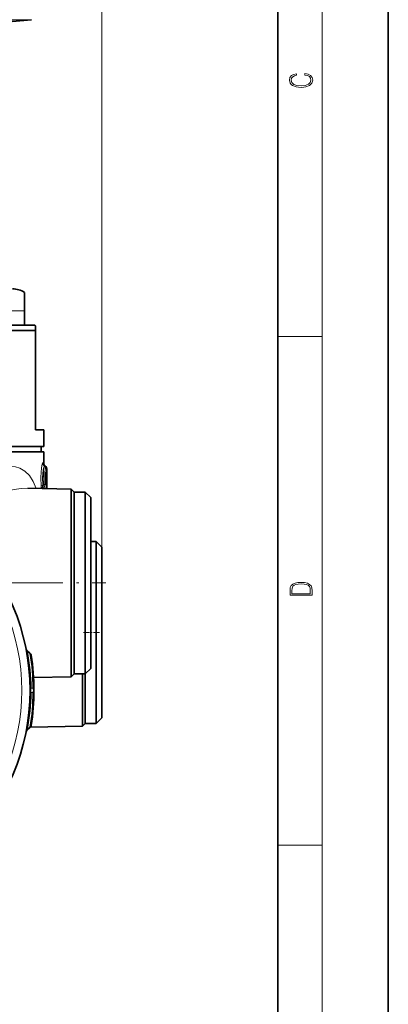
# Model space of a CAD drawing. Extents: x 0 to 420, y 0 to 297.
# Drawn here: x 387 to 420, y 88 to 177 of the extents above; entities that cross this region are included whole.
import ezdxf

# ---------------------------------------------------------------- set-up
doc = ezdxf.new("R2010")
doc.units = 0
doc.linetypes.add('DASHDOT', pattern=[18.5, 12, -3, 0.5, -3])

msp = doc.modelspace()

# ---------------------------------------------------------------- linework, layer by layer
at = {"color": 7, "lineweight": 35}
for p, q in [((420, 0), (420, 297)), ((410, 10), (410, 287)), ((383.051, 176.864), (387.654, 177.267)), ((387.023, 152.507), (387.023, 150.836)), ((387.023, 150.836), (387.023, 149.536)), ((387.923, 149.536), (376.359, 149.536)), ((385.487, 149.536), (387.023, 149.536)), ((387.923, 149.536), (388.023, 149.479)), ((388.023, 149.479), (388.023, 149.046)), ((388.023, 149.046), (382.811, 149.046)), ((388.023, 149.046), (388.023, 140.036)), ((388.023, 140.036), (388.773, 140.036)), ((388.773, 138.536), (388.773, 140.036)), ((388.773, 138.536), (376.044, 138.536)), ((388.523, 138.536), (377.851, 138.536)), ((388.523, 138.036), (388.523, 138.536)), ((388.773, 138.036), (376.093, 138.036)), ((388.773, 138.036), (388.773, 136.969)), ((388.941, 136.719), (388.893, 136.762)), ((389.039, 136.497), (389.039, 134.697)), ((391.251, 134.659), (387.316, 134.727)), ((391.251, 134.659), (391.251, 133.615)), ((391.523, 134.386), (391.251, 134.659)), ((391.523, 133.377), (391.523, 134.386)), ((391.523, 122.181), (391.523, 134.386)), ((391.523, 134.386), (392.523, 134.386)), ((392.523, 122.181), (392.523, 134.386)), ((393.023, 133.886), (392.523, 134.386)), ((391.251, 122.051), (391.251, 133.615)), ((391.523, 117.886), (391.523, 133.377)), ((393.023, 122.421), (393.023, 133.886)), ((393.023, 129.886), (393.523, 129.886)), ((393.523, 113.446), (393.523, 129.886)), ((394.023, 129.386), (393.523, 129.886)), ((394.023, 113.942), (394.023, 129.386)), ((391.251, 122.051), (391.251, 117.614)), ((391.523, 117.886), (391.523, 122.181)), ((392.523, 117.886), (392.523, 122.181)), ((393.023, 118.386), (393.023, 122.421)), ((387.512, 119.758), (387.26, 119.969)), ((393.023, 118.386), (392.523, 117.886)), ((391.251, 117.614), (387.839, 117.555)), ((391.523, 117.886), (391.251, 117.614)), ((391.523, 117.886), (392.523, 117.886)), ((392.268, 117.559), (392.268, 117.886)), ((392.268, 117.559), (392.268, 113.132)), ((392.523, 113.386), (392.523, 117.886)), ((392.523, 113.446), (392.523, 117.886)), ((394.023, 113.886), (393.523, 113.386)), ((394.023, 113.886), (394.023, 113.942)), ((387.26, 112.804), (387.512, 113.015)), ((392.268, 113.132), (387.547, 113.05)), ((392.523, 113.386), (392.268, 113.132)), ((392.523, 113.386), (392.523, 113.446)), ((392.523, 113.386), (393.523, 113.386)), ((393.523, 113.386), (393.523, 113.446))]:
    msp.add_line(p, q, dxfattribs=at)
at = {"color": 7, "lineweight": 13}
for p, q in [((414, 6), (414, 291)), ((394.023, 129.386), (394.023, 268.846)), ((387.654, 177.267), (358.611, 177.267)), ((385.487, 150.836), (387.023, 150.836)), ((410, 148.5), (414, 148.5)), ((388.904, 136.751), (388.893, 136.762)), ((388.931, 136.726), (388.904, 136.751)), ((388.818, 136.727), (388.832, 136.726)), ((388.818, 136.726), (388.818, 136.727)), ((388.818, 136.726), (388.832, 136.726)), ((388.832, 136.726), (388.84, 136.726)), ((388.84, 136.726), (388.931, 136.726)), ((388.907, 135.887), (388.881, 135.864)), ((388.887, 135.96), (388.9, 135.977)), ((388.888, 135.982), (388.897, 135.981)), ((388.897, 135.981), (388.888, 135.972)), ((388.9, 135.977), (388.897, 135.981)), ((388.907, 135.887), (388.906, 135.926)), ((389.011, 135.887), (388.907, 135.887)), ((388.907, 135.345), (388.907, 135.887)), ((388.925, 136.497), (389.038, 136.497)), ((388.984, 136.193), (388.925, 136.193)), ((389.011, 135.887), (389.011, 135.345)), ((389.039, 136.497), (389.038, 136.497)), ((389.038, 136.497), (389.038, 134.697)), ((388.737, 135.011), (388.684, 135.008)), ((388.907, 135.345), (388.881, 135.367)), ((388.9, 135.254), (388.887, 135.271)), ((388.897, 135.25), (388.888, 135.259)), ((388.897, 135.25), (388.888, 135.25)), ((388.897, 135.25), (388.9, 135.254)), ((388.906, 135.305), (388.907, 135.345)), ((389.011, 135.345), (388.907, 135.345)), ((388.925, 135.038), (388.984, 135.038)), ((388.504, 134.707), (388.518, 134.886)), ((388.677, 134.704), (388.684, 134.765)), ((388.737, 134.761), (388.684, 134.765)), ((388.984, 134.735), (388.925, 134.735)), ((387.512, 119.726), (387.274, 119.926)), ((387.627, 116.575), (387.766, 116.575)), ((387.627, 116.198), (387.766, 116.198)), ((387.274, 112.847), (387.512, 113.047)), ((410, 102.333), (414, 102.333))]:
    msp.add_line(p, q, dxfattribs=at)
at = {"color": 7, "linetype": 'DASHDOT', "lineweight": 13, "ltscale": 0.408712}
msp.add_line((378.037, 126.136), (394.385, 126.136), dxfattribs=at)
at = {"color": 7, "linetype": 'DASHDOT', "lineweight": 13, "ltscale": 0.045}
msp.add_line((392.373, 121.636), (394.173, 121.636), dxfattribs=at)
at = {"color": 7, "lineweight": 13}
for points in [[(412.439, 172.235), (412.67, 172.193), (412.842, 172.099), (412.948, 171.959), (412.984, 171.78), (412.926, 171.563), (412.753, 171.4), (412.47, 171.296), (412.086, 171.261), (411.708, 171.296), (411.432, 171.398), (411.262, 171.559), (411.204, 171.776), (411.237, 171.947), (411.332, 172.082), (411.482, 172.176), (411.677, 172.22), (411.677, 172.356), (411.415, 172.306), (411.215, 172.187), (411.087, 172.007), (411.04, 171.776), (411.112, 171.505), (411.198, 171.392), (411.318, 171.296), (411.646, 171.165), (411.855, 171.129), (412.089, 171.119), (412.328, 171.129), (412.536, 171.165), (412.87, 171.294), (413.079, 171.5), (413.148, 171.772), (413.098, 172.012), (412.962, 172.195), (412.74, 172.316), (412.439, 172.37)], [(411.093, 125.368), (411.093, 125.016), (413.093, 125.016), (413.093, 125.429), (413.079, 125.683), (413.007, 125.877), (412.867, 126.011), (412.667, 126.111), (412.408, 126.171), (412.089, 126.192), (411.791, 126.171), (411.543, 126.117), (411.346, 126.027), (411.201, 125.909), (411.109, 125.71), (411.093, 125.47)], [(412.929, 125.153), (411.257, 125.153), (411.257, 125.429), (411.271, 125.658), (411.346, 125.833), (411.466, 125.927), (411.63, 125.994), (411.838, 126.036), (412.094, 126.05), (412.361, 126.036), (412.575, 125.994), (412.74, 125.923), (412.854, 125.823), (412.918, 125.66), (412.929, 125.443)]]:
    msp.add_lwpolyline(points, close=True, dxfattribs=at)
for points in [[(388.518, 134.886), (388.487, 135.751), (388.545, 136.578), (388.612, 136.92), (388.648, 137.012), (388.661, 137.027), (388.667, 137.032), (388.676, 137.034)], [(388.76, 137.057), (388.761, 137.058), (388.763, 137.056), (388.765, 137.05), (388.769, 136.991)], [(388.071, 134.714), (387.804, 135.355), (387.467, 135.881), (387.058, 136.281), (386.579, 136.552), (386.213, 136.664), (385.822, 136.719), (385.408, 136.723), (384.974, 136.681), (384.062, 136.475), (383.337, 136.23), (382.592, 135.923), (381.561, 135.429), (380.51, 134.865), (379.328, 134.178), (378.133, 133.44)], [(388.684, 135.008), (388.651, 135.699), (388.703, 136.362), (388.763, 136.637), (388.793, 136.708), (388.805, 136.722), (388.81, 136.726), (388.818, 136.727)], [(388.906, 135.926), (388.921, 135.965), (388.922, 135.974), (388.921, 135.977), (388.919, 135.979), (388.916, 135.981), (388.912, 135.981), (388.9, 135.977)], [(389.011, 135.887), (388.999, 136.151), (388.992, 136.182), (388.989, 136.19), (388.987, 136.192), (388.984, 136.193)], [(388.684, 135.008), (388.558, 134.944), (388.518, 134.886)], [(388.9, 135.254), (388.91, 135.25), (388.915, 135.25), (388.918, 135.251), (388.921, 135.254), (388.922, 135.26), (388.92, 135.272), (388.906, 135.305)], [(388.984, 135.038), (388.986, 135.038), (388.988, 135.04), (388.991, 135.046), (388.998, 135.071), (389.011, 135.345)], [(387.316, 134.727), (386.714, 134.705), (386.082, 134.625), (385.293, 134.465), (384.478, 134.246), (383.608, 133.967), (382.718, 133.645), (381.627, 133.211), (379.4, 132.231)], [(388.684, 134.765), (388.558, 134.829), (388.518, 134.886)], [(387.26, 119.969), (387.259, 119.97), (387.258, 119.969), (387.258, 119.967), (387.26, 119.958), (387.274, 119.926)], [(387.274, 112.847), (387.26, 112.814), (387.258, 112.806), (387.258, 112.804), (387.258, 112.803), (387.26, 112.804)]]:
    msp.add_lwpolyline(points, dxfattribs=at)
at = {"color": 7, "lineweight": 35}
msp.add_lwpolyline([(388.901, 135.143), (388.883, 135.9), (388.901, 136.088)], dxfattribs=at)
msp.add_circle((368.023, 116.386), 19.5, dxfattribs=at)
at = {"color": 7, "lineweight": 13}
msp.add_circle((368.023, 116.386), 18.75, dxfattribs=at)
at = {"color": 7, "lineweight": 35}
for centre, radius, start, end in [((385.923, 150.836), 2, 56.63299, 90), ((389.153, 137.05), 0.388, 187.51106, 228.0292), ((388.739, 136.497), 0.3, 360, 47.72738), ((387.452, 120.199), 0.3, 191.10222, 230), ((387.319, 119.528), 0.3, 9.24686, 50), ((368.023, 116.386), 19.85, 350.75299, 9.24695), ((387.452, 112.574), 0.3, 130, 168.89778), ((387.319, 113.245), 0.3, 310, 350.75314)]:
    msp.add_arc(centre, radius, start, end, dxfattribs=at)
at = {"color": 7, "lineweight": 13}
for centre, radius, start, end in [((388.698, 137.125), 0.0933, 256.44965, 312.71086), ((389.076, 137.033), 0.4, 179.91254, 229.79752), ((389.161, 137.058), 0.4, 180.10497, 230.12524), ((388.847, 136.806), 0.0798, 265.00691, 315.63209), ((388.906, 135.962), 0.0358, 233.61576, 270.09233), ((388.985, 134.886), 0.324, 158.04086, 201.95914), ((388.445, 134.886), 0.318, 336.86744, 23.13257), ((384.196, 134.886), 4.672, 357.72064, 3.07132), ((388.906, 135.269), 0.0358, 89.93561, 126.43106), ((388.947, 134.702), 0.0503, 355.57419, 41.46433), ((387.384, 120.113), 0.217, 192.16318, 239.57948), ((367.941, 116.199), 19.69, 1.09498, 10.91155), ((387.484, 119.743), 0.0321, 328.60653, 27.27552), ((387.397, 119.536), 0.222, 10.53437, 58.91555), ((368.099, 116.575), 19.667, 359.99927, 9.21929), ((367.94, 116.574), 19.69, 349.08868, 358.90486), ((368.099, 116.198), 19.667, 350.78072, 0.00073), ((387.747, 116.77), 0.228, 183.05913, 238.34921), ((387.747, 116.003), 0.228, 121.65081, 176.9409), ((387.949, 116.386), 0.374, 149.73168, 210.26831), ((387.642, 116.379), 0.231, 1.95686, 57.86372), ((387.47, 116.386), 0.351, 327.47251, 32.52749), ((387.384, 112.66), 0.217, 120.42036, 167.83674), ((387.484, 113.03), 0.0321, 332.72448, 31.39347), ((387.397, 113.237), 0.222, 301.08442, 349.46561)]:
    msp.add_arc(centre, radius, start, end, dxfattribs=at)
for centre, major_axis, ratio, start_param, end_param in [((388.818, 135.616), (0, 1.111), 0.087156, 0, 2.145901), ((388.626, 136.497), (0, 0.3), 0.996195, 4.712389, 5.585053), ((388.925, 135.616), (0, 0.881), 0.087156, 0, 2.145901), ((388.925, 135.616), (0, 0.577), 0.087156, 0, 3.141593), ((388.626, 136.193), (0, 0.3), 0.996195, 4.275241, 4.712389), ((388.686, 136.193), (0, 0.3), 0.996195, 3.926385, 4.712389), ((388.739, 136.497), (0, 0.3), 0.996195, 4.712389, 5.585054), ((388.739, 136.497), (0.202, 0.222), 0.594822, 0.000192, 0.069749), ((388.562, 135.136), (0.3, 0.017), 0.54185, 5.306638, 6.1793), ((388.686, 135.038), (0, -0.3), 0.996195, 1.570796, 2.356801), ((388.626, 135.038), (0, -0.3), 0.996195, 1.570796, 2.007866), ((388.818, 134.157), (0, 1.111), 0.087156, 0.995692, 1.057642), ((388.562, 134.636), (-0.3, 0.017), 0.541853, 3.649873, 4.118142), ((388.925, 134.157), (0, 0.577), 0.087156, 0, 0.350703), ((388.626, 134.735), (0, 0.3), 0.996195, 4.594163, 4.712389), ((388.686, 134.735), (0, 0.3), 0.996195, 4.590702, 4.712389), ((387.573, 116.386), (0.3, 0), 0.820749, 5.410521, 6.283185)]:
    msp.add_ellipse(centre, major_axis=major_axis, ratio=ratio, start_param=start_param, end_param=end_param, dxfattribs=at)

doc.saveas('drawing.dxf')
